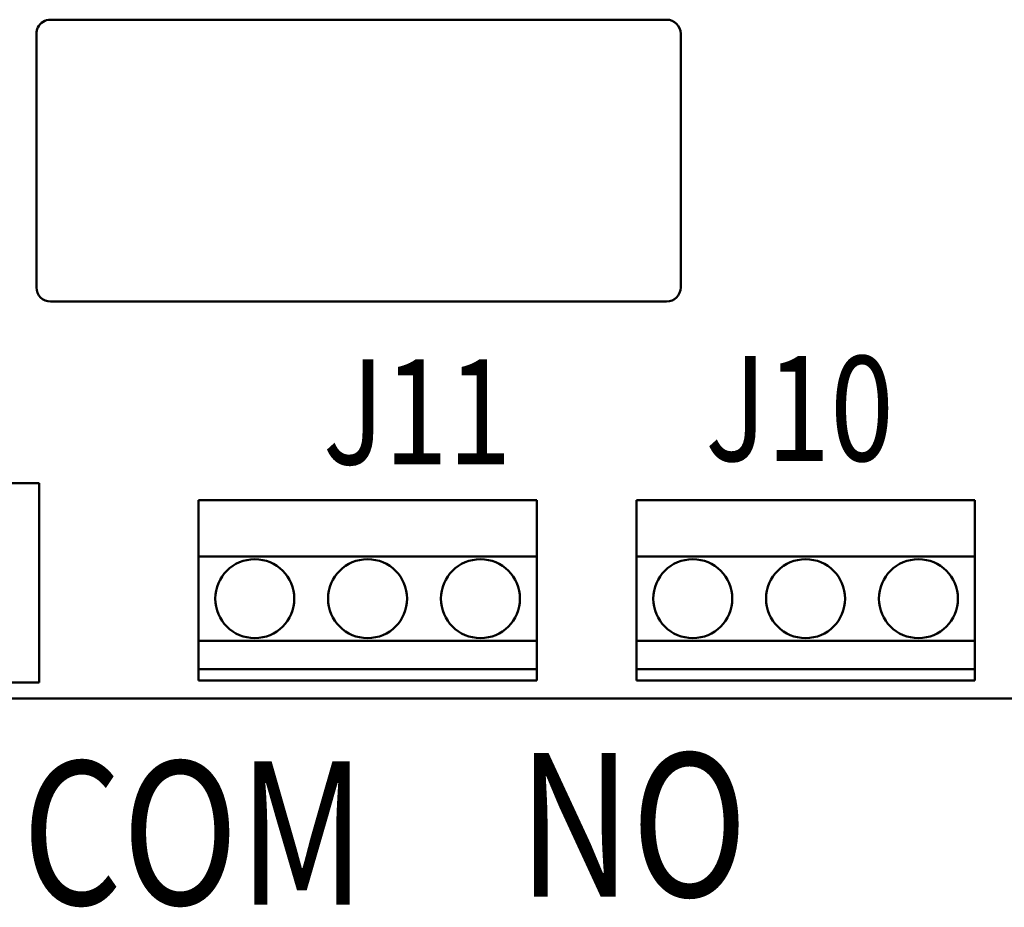
# Model space of a CAD drawing. Units: inches. Extents: x -0.7 to 20.6, y 5.6 to 21.5.
# Drawn here: x 10.7 to 11.7, y 8 to 8.9 of the extents above; entities that cross this region are included whole.
import ezdxf

# ---------------------------------------------------------------- set-up
doc = ezdxf.new("R2010")
doc.units = ezdxf.units.IN
doc.header["$MEASUREMENT"] = 0
doc.layers.add('Symbol (ANSI)', color=7, linetype='Continuous', lineweight=25)
doc.layers.add('Visible (ANSI)', color=7, linetype='Continuous', lineweight=50)
doc.styles.add('Note Text (ANSI)', font='tahoma.ttf')

msp = doc.modelspace()

# ---------------------------------------------------------------- linework, layer by layer
at = {"layer": 'Visible (ANSI)'}
for p, q in [((11.34426, 8.91905), (10.72614, 8.91905)), ((10.71199, 8.9049), (10.71199, 8.65018)), ((11.35841, 8.65018), (11.35841, 8.9049)), ((10.72614, 8.63603), (11.34426, 8.63603)), ((9.79679, 8.45376), (10.71488, 8.45376)), ((10.71488, 8.45376), (10.71488, 8.25338)), ((10.87445, 8.43678), (10.87445, 8.38018)), ((11.21407, 8.43678), (10.87445, 8.43678)), ((11.21407, 8.38018), (11.21407, 8.43678)), ((11.31391, 8.43677), (11.31391, 8.38017)), ((11.65353, 8.43677), (11.31391, 8.43677)), ((11.65353, 8.38017), (11.65353, 8.43677)), ((10.87445, 8.38018), (11.21407, 8.38018)), ((10.87445, 8.29527), (10.87445, 8.38018)), ((11.21407, 8.38018), (11.21407, 8.29527)), ((11.31391, 8.38017), (11.65353, 8.38017)), ((11.31391, 8.29526), (11.31391, 8.38017)), ((11.65353, 8.38017), (11.65353, 8.29526)), ((11.21407, 8.29527), (10.87445, 8.29527)), ((10.87445, 8.29527), (10.87445, 8.26697)), ((11.21407, 8.26697), (11.21407, 8.29527)), ((11.65353, 8.29526), (11.31391, 8.29526)), ((11.31391, 8.29526), (11.31391, 8.26696)), ((11.65353, 8.26696), (11.65353, 8.29526)), ((10.87445, 8.26697), (11.21407, 8.26697)), ((10.87445, 8.25565), (10.87445, 8.26697)), ((11.21407, 8.26697), (11.21407, 8.25565)), ((11.31391, 8.26696), (11.65353, 8.26696)), ((11.31391, 8.25564), (11.31391, 8.26696)), ((11.65353, 8.26696), (11.65353, 8.25564)), ((10.71488, 8.25338), (9.79959, 8.25338)), ((11.21407, 8.25565), (10.87445, 8.25565)), ((11.65353, 8.25564), (11.31391, 8.25564)), ((11.99238, 8.23753), (9.22806, 8.23753))]:
    msp.add_line(p, q, dxfattribs=at)
for centre in [(10.93105, 8.33772), (11.04426, 8.33772), (11.15747, 8.33772), (11.37051, 8.33771), (11.48372, 8.33771), (11.59693, 8.33771)]:
    msp.add_circle(centre, 0.03962, dxfattribs=at)
for centre, start, end in [((10.72614, 8.9049), 153.43496, 180.00001), ((10.72614, 8.9049), 90.00001, 153.43496), ((11.34426, 8.9049), 0.00001, 90.00001), ((10.72614, 8.65018), 180.00001, 270.00001), ((11.34426, 8.65018), 270.00001, 0.00001)]:
    msp.add_arc(centre, 0.01415, start, end, dxfattribs=at)

# ---------------------------------------------------------------- texts
at = {"layer": 'Symbol (ANSI)', "style": 'Note Text (ANSI)', "width": 0.8}
for s, height, p in [('J11', 0.105345, (10.99941, 8.47256)), ('J10', 0.105345, (11.38309, 8.47599)), ('NO', 0.144084, (11.19522, 8.03852)), ('COM', 0.144084, (10.69761, 8.03037))]:
    msp.add_text(s, height=height, dxfattribs=at).set_placement(p)

doc.saveas('drawing.dxf')
